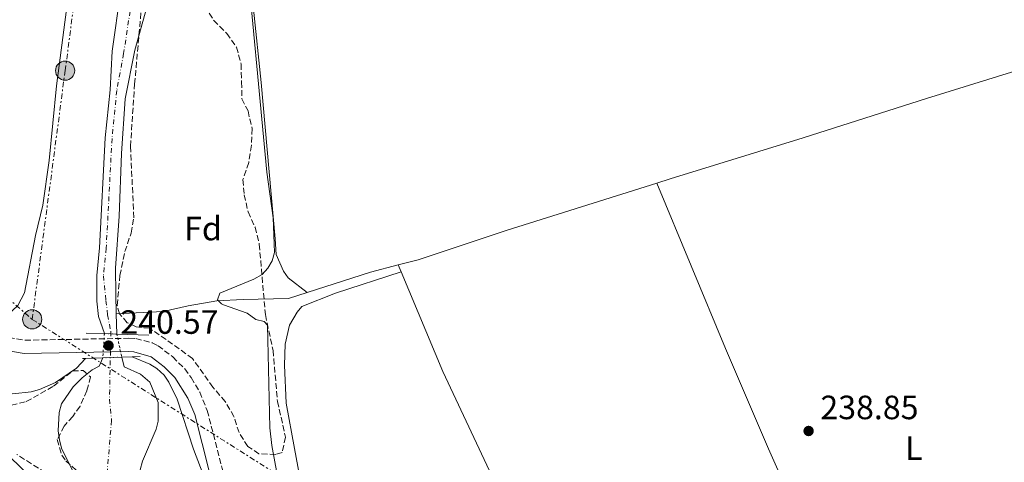
# Model space of a CAD drawing. Units: metres. Extents: x 629406 to 632897, y 4648654 to 4651029.
# Drawn here: x 629853 to 630145, y 4649752 to 4649883 of the extents above; entities that cross this region are included whole.
import ezdxf
from ezdxf.enums import TextEntityAlignment as Align

# ---------------------------------------------------------------- set-up
doc = ezdxf.new("R2010")
doc.units = ezdxf.units.M
doc.header["$MEASUREMENT"] = 0
for name, pattern in [('DGN Style 1', [1.045693079995523, 0.001739921930109024, -1.043953158065414]), ('DGN Style 3', [2.435890702152634, 1.739921930109024, -0.6959687720436097]), ('DGN Style 4', [2.7856150101045474, 1.391937544087219, -0.6959687720436097, 0.001739921930109024, -0.6959687720436097]), ('DGN Style 5', [1.217945351076317, 0.5219765790327072, -0.6959687720436097]), ('DGN Style 7', [3.4798438602180486, 1.565929737098122, -0.6959687720436097, 0.5219765790327072, -0.6959687720436097])]:
    doc.linetypes.add(name, pattern=pattern)
for name, color, linetype, lineweight in [('Acequia sin especificar', 4, 'Continuous', 0), ('Camino', 7, 'DGN Style 3', 0), ('Cauce permanente', 151, 'Continuous', 13), ('Cauce permanente (área)', 142, 'Continuous', 13), ('Cauce permanente (área) no visto', 142, 'DGN Style 5', 0), ('Cauce permanente no visto', 142, 'DGN Style 1', 13), ('Cota de punto acotado terreno', 7, 'Continuous', 0), ('Curva de nivel intermedia', 30, 'Continuous', 0), ('Edificio', 1, 'Continuous', 13), ('Eje cauce permanente (área)', 70, 'DGN Style 4', 0), ('Etiqueta de uso rústico', 92, 'Continuous', 0), ('Etiqueta de zona arbolada', 92, 'Continuous', 0), ('Línea de cambio de uso (parcela vista)', 92, 'Continuous', 0), ('Línea eléctrica', 6, 'DGN Style 7', 0), ('Margen derecho', 7, 'Continuous', 0), ('Poste tendido eléctrico', 7, 'Continuous', 0), ('Puente', 1, 'Continuous', 0), ('Punto acotado terreno (símbolo)', 7, 'Continuous', 0), ('Zona arbolada', 92, 'DGN Style 3', 0)]:
    doc.layers.add(name, color=color, linetype=linetype, lineweight=lineweight)
doc.styles.add('Style-Arial', font='arial.ttf')

# ---------------------------------------------------------------- blocks, each defined once
blk = doc.blocks.new('5PATER')
at = {"layer": 'Cauce permanente', "linetype": 'Continuous', "lineweight": 0}
h = blk.add_hatch(color=51, dxfattribs=at)
edge = h.paths.add_edge_path()
edge.add_ellipse((0, 0), major_axis=(-0.1095731443231308, -0.1110710700762829), ratio=0.9994222409660317, start_angle=0, end_angle=360)
blk = doc.blocks.new('5PELE')
at = {"layer": 'Edificio', "linetype": 'Continuous', "lineweight": 0}
h = blk.add_hatch(color=9, dxfattribs=at)
edge = h.paths.add_edge_path()
edge.add_arc((-2.000000476837158e-05, 0), 0.2850000000000001, 0, 360)
at = {"layer": 'Edificio', "color": 252, "linetype": 'Continuous', "lineweight": 0}
blk.add_circle((-2.000000476837158e-05, 0), 0.2850000000000001, dxfattribs=at)

msp = doc.modelspace()

# ---------------------------------------------------------------- linework, layer by layer
at = {"layer": 'Acequia sin especificar', "color": 4, "linetype": 'Continuous', "lineweight": 0, "extrusion": (-0.1798824212924678, 0.5543917246334565, 0.8125836142624961), "elevation": 2464690.848727679, "flags": 128}
msp.add_lwpolyline([(-2034275.299204496, -3435784.31345582), (-2034266.883261546, -3435784.931116132), (-2034247.118393724, -3435784.931116132)], dxfattribs=at)
at = {"layer": 'Acequia sin especificar', "color": 4, "linetype": 'Continuous', "lineweight": 0}
for points in [[(630194.9100000003, 4649882.539999999, 239.3000000000029), (630179.4000000004, 4649877.470000001, 239.3000000000029), (630121.9199999999, 4649859.680000001, 239.0399999999936), (630085.2000000002, 4649848, 239.1000000000058), (630045.7599999999, 4649835.75, 238.6300000000047), (630041.8099999997, 4649834.51, 238.6399999999994)], [(629964.9000000004, 4649810.210000001, 238.9400000000023), (629970.8300000001, 4649811.75, 239.1999999999971), (629996.9900000002, 4649820.380000001, 238.7400000000052), (630041.8099999997, 4649834.51, 238.6399999999994)], [(629937.9400000004, 4649801.99, 238.5800000000018), (629932.3899999997, 4649800.189999999, 238.5800000000018), (629918.8899999997, 4649799.949999999, 238.3500000000058), (629911.0899999999, 4649799.52, 237.8899999999994), (629902.5999999996, 4649798.08, 237.8899999999994), (629895.1600000003, 4649796.32, 237.429999999993), (629881.2000000002, 4649795.65, 238.2599999999948)]]:
    msp.add_polyline3d(points, dxfattribs=at)
at = {"layer": 'Camino', "color": 7, "linetype": 'DGN Style 3', "lineweight": 0}
msp.add_polyline3d([(629849.1999999986, 4649788.670000002, 240.0899999999965), (629854.1099999992, 4649787.82, 240.1199999999953), (629884.949999998, 4649788.390000001, 240.6399999999995), (629887.010000001, 4649788.29, 240.6600000000035), (629891.8900000005, 4649787.050000002, 240.7400000000051), (629893.6200000005, 4649786.180000001, 240.75), (629897.9999999992, 4649782.86, 240.7400000000051), (629901.5199999996, 4649779.330000004, 240.7899999999935), (629903.48, 4649776.690000001, 240.7599999999949), (629905.999999999, 4649772.370000001, 240.6900000000024), (629908.2099999995, 4649766.940000001, 240.5800000000017), (629912.6799999999, 4649749.649999999, 240.5800000000017), (629915.4999999984, 4649741.640000002, 240.5899999999966), (629925.7399999978, 4649716.480000001, 240.4900000000052), (629933.5100000018, 4649699.360000002, 240.4100000000036), (629942.570000001, 4649682.410000003, 240.3500000000058), (629960.6799999982, 4649652.460000004, 240), (629997.3099999983, 4649583.420000002, 240.1199999999953), (630005.1600000005, 4649564.57, 240.1199999999953), (630006.3000000004, 4649562.370000001, 240.1199999999953), (630008.339999999, 4649559.63, 240.1199999999953), (630010.390000001, 4649558.170000002, 240.1199999999953), (630017.4600000007, 4649557.670000004, 239.8899999999995), (630025.57, 4649559.690000001, 239.9400000000024)], dxfattribs=at)
at = {"layer": 'Cauce permanente', "color": 151, "linetype": 'Continuous', "lineweight": 13}
for points in [[(629892.1399999997, 4649893.65, 238.6100000000006), (629886.75, 4649874.01, 238.6100000000006), (629883.79, 4649859.52, 238.6100000000006), (629882.79, 4649843.27, 238.3800000000047), (629882.0499999998, 4649824.710000001, 238.3800000000047), (629880.9699999997, 4649809.26, 238.3800000000047), (629881.0499999998, 4649801.52, 238.1499999999942), (629881.2000000002, 4649795.65, 238.2599999999948), (629881.3600000005, 4649789.65, 238.3800000000047), (629877.6699999999, 4649789.77, 241.2700000000041), (629875.9400000004, 4649794.84, 238.2299999999959), (629875.4100000003, 4649799.430000001, 238.2299999999959), (629875.4000000004, 4649807.02, 238.2299999999959), (629876.2199999997, 4649815.300000001, 238.2299999999959), (629877.9400000004, 4649847.949999999, 238.2299999999959), (629879.3399999999, 4649862.189999999, 238), (629880.0099999999, 4649873.680000001, 238), (629882.4199999999, 4649891.230000001, 238.2299999999959)], [(629868.3099999997, 4649748.890000001, 237.6199999999953), (629864.9199999999, 4649755.699999999, 237.6199999999953), (629864.29, 4649758.17, 237.6199999999953), (629863.8899999997, 4649760.880000001, 237.6199999999953), (629864.2400000002, 4649766.33, 237.6199999999953), (629864.9400000004, 4649768.91, 237.6199999999953), (629868.4100000003, 4649773.92, 237.6199999999953), (629871.0599999997, 4649776.640000001, 237.6199999999953), (629874.0800000001, 4649779.039999999, 237.6199999999953), (629876.1299999999, 4649780.15, 237.3899999999994), (629877.1900000004, 4649782.58, 239.3099999999977), (629882.7999999998, 4649782.789999999, 240.179999999993), (629883.5499999998, 4649779.91, 237.429999999993), (629888.3600000005, 4649777.720000001, 237.3899999999994), (629891.1900000004, 4649775.390000001, 237.3899999999994), (629893.6500000004, 4649769.279999999, 237.3899999999994), (629893.6200000001, 4649763.789999999, 237.3899999999994), (629893.0700000003, 4649761.33, 237.3899999999994), (629889.0099999999, 4649751.83, 237.3899999999994), (629888.3399999999, 4649749.300000001, 237.3899999999994)]]:
    msp.add_polyline3d(points, dxfattribs=at)
at = {"layer": 'Cauce permanente (área)', "color": 142, "linetype": 'Continuous', "lineweight": 13, "extrusion": (-0.0005328478610525906, 0.01998179476565199, 0.9998002020159329), "elevation": 92813.84392651649, "flags": 128}
msp.add_lwpolyline([(-753607.8489749576, -4630422.310111586), (-753607.8489749576, -4630416.306779178)], dxfattribs=at)
at = {"layer": 'Cauce permanente (área)', "color": 142, "linetype": 'Continuous', "lineweight": 13}
for points in [[(629941.8300000001, 4650379.02, 239.0500000000029), (629937.7100000001, 4650338.74, 238.6100000000006), (629935.3399999999, 4650318.890000001, 238.6100000000006), (629931.04, 4650269.939999999, 239.070000000007), (629924.0300000003, 4650224.230000001, 239.070000000007), (629919.8799999999, 4650167.800000001, 238.8399999999965), (629912.5499999998, 4650094.16, 238.6100000000006), (629904.7400000002, 4650042.359999999, 238.8399999999965), (629895.1799999997, 4649994.01, 239.070000000007), (629894.2100000001, 4649986.060000001, 239.070000000007), (629893.8799999999, 4649977.100000001, 239.070000000007), (629894.0099999999, 4649966.609999999, 238.8399999999965), (629895.3700000001, 4649947.32, 239.070000000007), (629896.2599999999, 4649927.550000001, 238.8399999999965), (629895.0499999998, 4649913.529999999, 238.8399999999965), (629892.1399999997, 4649893.65, 238.6100000000006), (629886.75, 4649874.01, 238.6100000000006), (629883.79, 4649859.52, 238.6100000000006), (629882.79, 4649843.27, 238.3800000000047), (629882.0499999998, 4649824.710000001, 238.3800000000047), (629880.9699999997, 4649809.26, 238.3800000000047), (629881.0499999998, 4649801.52, 238.1499999999942), (629881.2000000002, 4649795.65, 238.2599999999948)], [(629877.6699999999, 4649789.77, 238.2299999999959), (629875.9400000004, 4649794.84, 238.2299999999959), (629875.4100000003, 4649799.430000001, 238.2299999999959), (629875.4000000004, 4649807.02, 238.2299999999959), (629876.2199999997, 4649815.300000001, 238.2299999999959), (629877.9400000004, 4649847.949999999, 238.2299999999959), (629879.3399999999, 4649862.189999999, 238), (629880.0099999999, 4649873.680000001, 238), (629882.4199999999, 4649891.230000001, 238.2299999999959)], [(629849.6900000004, 4649753.060000001, 237.6199999999953), (629855.5700000003, 4649747.33, 237.6199999999953), (629866.3399999999, 4649740, 237.6199999999953), (629868.5199999996, 4649739.49, 237.6199999999953), (629869.75, 4649740.210000001, 237.6199999999953), (629870.4100000003, 4649741.699999999, 237.6199999999953), (629870.2300000006, 4649743.83, 237.6199999999953), (629868.3099999997, 4649748.890000001, 237.6199999999953), (629864.9199999999, 4649755.699999999, 237.6199999999953), (629864.29, 4649758.17, 237.6199999999953), (629863.8899999997, 4649760.880000001, 237.6199999999953), (629864.2400000002, 4649766.33, 237.6199999999953), (629864.9400000004, 4649768.91, 237.6199999999953), (629868.4100000003, 4649773.92, 237.6199999999953), (629871.0599999997, 4649776.640000001, 237.6199999999953), (629874.0800000001, 4649779.039999999, 237.6199999999953), (629876.1299999999, 4649780.15, 237.3899999999994)], [(629883.5499999998, 4649779.91, 237.3899999999994), (629888.3600000005, 4649777.720000001, 237.3899999999994), (629891.1900000004, 4649775.390000001, 237.3899999999994), (629893.6500000004, 4649769.279999999, 237.3899999999994), (629893.6200000001, 4649763.789999999, 237.3899999999994), (629893.0700000003, 4649761.33, 237.3899999999994), (629889.0099999999, 4649751.83, 237.3899999999994), (629888.3399999999, 4649749.300000001, 237.3899999999994)]]:
    msp.add_polyline3d(points, dxfattribs=at)
at = {"layer": 'Cauce permanente (área) no visto', "color": 142, "linetype": 'DGN Style 5', "lineweight": 0, "extrusion": (-0.007440647018809045, -0.1114546919014709, 0.9937416608078227), "elevation": -522690.8445536067, "flags": 128}
msp.add_lwpolyline([(318751.0330555316, 4652148.202826374), (318751.0330555316, 4652140.951440301)], dxfattribs=at)
at = {"layer": 'Cauce permanente (área) no visto', "color": 142, "linetype": 'DGN Style 5', "lineweight": 0, "extrusion": (0.02673415157494088, -0.1273585277065042, 0.9914963895849543), "elevation": -575114.6673071227, "flags": 128}
msp.add_lwpolyline([(1571677.140781845, 4383647.848349548), (1571677.140781845, 4383640.778724382)], dxfattribs=at)
at = {"layer": 'Cauce permanente no visto', "color": 142, "linetype": 'DGN Style 1', "lineweight": 13}
msp.add_polyline3d([(629882.7999999998, 4649782.789999999, 237.4600000000064), (629882.7999999998, 4649782.789999999, 240.179999999993), (629877.1900000004, 4649782.58, 240.2899999999936), (629877.6699999999, 4649789.77, 238.2299999999959), (629881.3600000005, 4649789.65, 241.3000000000029)], close=True, dxfattribs=at)
at = {"layer": 'Curva de nivel intermedia', "color": 30, "linetype": 'Continuous', "lineweight": 0, "elevation": 240, "flags": 128}
for points in [[(629928.9699999999, 4649747.939999999), (629927.440000001, 4649756.49), (629926.8300000008, 4649761.77), (629926.1600000003, 4649792.329999999), (629925.1000000008, 4649793.349999998), (629922.6700000011, 4649793.949999999), (629920.0899999995, 4649795.840000001), (629913.0399999997, 4649798.34), (629912.4200000007, 4649798.67), (629911.2900000019, 4649799.789999999), (629911.9700000014, 4649801.8), (629922.0800000011, 4649805.92), (629924.5300000008, 4649807.369999999), (629926.2300000017, 4649809.199999998), (629927.5400000016, 4649811.439999999), (629928.23, 4649813.880000001), (629927.7899999997, 4649824.189999999), (629925.9500000002, 4649837.759999999), (629919.3099999994, 4649908.25)], [(629620.630000001, 4649900.3), (629655.8100000008, 4649881.279999998), (629692.6300000009, 4649862.909999999), (629698.5899999997, 4649860.539999999), (629706.3100000002, 4649856.899999999), (629718.140000001, 4649850.869999998), (629737.4999999999, 4649842.859999999), (629749.3799999999, 4649836.46), (629783.73, 4649814.73), (629812.1100000001, 4649795), (629819.9700000013, 4649790.259999999), (629828.4600000004, 4649783.33), (629833.3900000014, 4649777.179999999), (629835.5000000013, 4649775.239999998), (629837.8000000013, 4649773.769999998), (629842.6699999995, 4649772.25), (629845.1799999997, 4649771.98), (629850.4500000002, 4649771.869999998), (629855.9300000009, 4649772.51), (629858.3899999995, 4649773.189999999), (629863.1000000013, 4649775.279999999), (629869.350000001, 4649779.480000001), (629872.050000001, 4649782.4)], [(629885.9400000004, 4649782.900000001), (629891.1399999994, 4649780.739999999), (629893.2600000006, 4649779.439999999), (629895.3799999995, 4649777.38), (629896.8500000003, 4649775.349999999), (629899.2400000021, 4649770.319999999), (629904.1799999995, 4649755.470000001), (629908.7999999997, 4649743.199999999), (629918.6900000003, 4649714.380000002), (629922.6399999999, 4649704.679999999), (629926.2400000007, 4649697.710000002), (629928.3200000017, 4649692.390000001), (629936.3900000006, 4649674.890000001), (629941.3100000003, 4649665.480000001), (629951.3700000008, 4649648.989999999), (629959.7599999995, 4649636.05), (629979.8899999995, 4649597.800000001), (629999.1900000003, 4649556.449999998)]]:
    msp.add_lwpolyline(points, dxfattribs=at)
at = {"layer": 'Eje cauce permanente (área)', "color": 70, "linetype": 'DGN Style 4', "lineweight": 0}
msp.add_polyline3d([(629886.1600000003, 4649891.350000001, 238.3800000000047), (629883.3899999997, 4649873.050000001, 238.3099999999977), (629881.3399999999, 4649862.039999999, 238.2400000000052), (629879.9299999997, 4649847.800000001, 238.3099999999977), (629878.2100000001, 4649815.140000001, 238.2899999999936), (629877.4000000004, 4649806.92, 238.25), (629878.1200000001, 4649799.630000001, 238.1999999999971), (629878.5999999996, 4649795.369999999, 238.2400000000052), (629879.5700000003, 4649790.42, 238.2899999999936), (629879.1799999997, 4649770.26, 237.5299999999988), (629879.79, 4649763.91, 237.5), (629877.3499999996, 4649735.300000001, 237.5299999999988), (629868.1299999999, 4649637.26, 234.6699999999983)], dxfattribs=at)
at = {"layer": 'Línea de cambio de uso (parcela vista)', "color": 92, "linetype": 'Continuous', "lineweight": 0, "extrusion": (0.4283024928740992, 0.1877903921736668, 0.8839070896904792), "elevation": 1143253.65118108, "flags": 128}
msp.add_lwpolyline([(4005494.8383294, -2160299.95130508), (4005441.656282775, -2160298.690201476), (4005409.161516196, -2160298.390350485), (4005236.825227531, -2160299.438114528)], dxfattribs=at)
at = {"layer": 'Línea de cambio de uso (parcela vista)', "color": 92, "linetype": 'Continuous', "lineweight": 0, "elevation": 238.9400000000023, "flags": 128}
msp.add_lwpolyline([(629965.7800000003, 4649808.130000001), (629964.9000000004, 4649810.210000001)], dxfattribs=at)
at = {"layer": 'Línea de cambio de uso (parcela vista)', "color": 92, "linetype": 'Continuous', "lineweight": 0}
for points in [[(629879.0899999999, 4649994.930000001, 238.7100000000064), (629879.2400000002, 4649993.930000001, 238.7100000000064), (629876.29, 4649953.310000001, 239.1000000000058), (629875.4199999999, 4649946.430000001, 239.1699999999983), (629871.2999999998, 4649923.060000001, 239.4900000000052), (629869.7199999997, 4649911.15, 239.6499999999942), (629863.4600000001, 4649863.390000001, 239.6300000000047), (629861.2800000003, 4649841.25, 239.5), (629859.4000000004, 4649827.92, 239.429999999993), (629857.1900000004, 4649818.939999999, 239.2700000000041), (629853.8899999997, 4649801.890000001, 239.1199999999953), (629851.9100000003, 4649798.119999999, 239.1199999999953), (629848.75, 4649795.210000001, 239.070000000007), (629843.8200000003, 4649794.230000001, 239.0099999999948), (629838.0499999998, 4649794.289999999, 239.070000000007)], [(629919.5700000003, 4649942.869999999, 239.25), (629919.1200000001, 4649939.58, 239.25), (629920.04, 4649922.24, 239.3500000000058), (629921.6500000004, 4649905.640000001, 239.4499999999971), (629921.9500000002, 4649886.220000001, 239.1999999999971), (629924.2800000003, 4649864.449999999, 239.25), (629928.4100000003, 4649817.9, 239.1499999999942), (629928.7000000002, 4649813.34, 239.070000000007), (629930.8300000001, 4649808.380000001, 238.6699999999983), (629932.2599999999, 4649806.33, 238.679999999993), (629937.9400000004, 4649801.99, 238.5800000000018)], [(629965.7800000003, 4649808.130000001, 238.9400000000023), (629946.3200000003, 4649801.810000001, 239.1699999999983), (629936.2699999996, 4649797.82, 238.8600000000006), (629934.9199999999, 4649796.199999999, 239.0800000000018), (629932.6600000003, 4649792.289999999, 239.0800000000018), (629931.3499999996, 4649786.67, 238.9799999999959), (629931.2000000002, 4649780.359999999, 238.9799999999959), (629931.6299999999, 4649769.15, 238.929999999993), (629934.1200000001, 4649755.66, 238.929999999993), (629936.1500000004, 4649744.939999999, 239.3399999999965), (629939.5647, 4649735.690400001, 239.3399999999965)], [(630068.8700000001, 4649574.02, 238.8300000000018), (630062.8200000003, 4649588.810000001, 238.929999999993), (630051.1299999999, 4649615.77, 238.9799999999959), (630024.3899999997, 4649675.59, 239.1300000000047), (630008.9600000001, 4649711.83, 239.0800000000018), (629994.3200000003, 4649744.130000001, 238.929999999993), (629978.2000000002, 4649778.550000001, 239.0299999999988), (629965.7800000003, 4649808.130000001, 238.9400000000023)]]:
    msp.add_polyline3d(points, dxfattribs=at)
at = {"layer": 'Línea eléctrica', "color": 6, "linetype": 'DGN Style 7', "lineweight": 0}
for points in [[(629856.2300000008, 4649794.020000001, 239.6699999999983), (629866.010000002, 4649867.940000002, 239.4499999999971), (629875.7500000007, 4649942.210000001, 239.1300000000047), (629884.3400000005, 4650016.66, 239.0500000000029), (629896.1099999987, 4650091.61, 239.7899999999936), (629906.6900000023, 4650159.570000002, 239.3699999999953), (629918.4600000005, 4650234.510000002, 239.0800000000018), (629951.9200000013, 4650313.859999998, 239.820000000007), (630064.3727014484, 4650877.050390108, 244.581600000005), (630075.670000002, 4650933.63, 245.0599999999977)], [(629424.7699999994, 4649786.519999999, 240.1999999999971), (629531.9400000018, 4649929.609999998, 239.7700000000041), (629566.5300000013, 4649975.79, 240.6300000000047), (629588.9899999981, 4649966.309999998, 240.4400000000023), (629642.1900000023, 4649943.539999999, 240.5), (629697.8299999981, 4649919.370000003, 239.7599999999948), (629761.3899999999, 4649876.319999999, 240.4400000000023), (629809.4300000007, 4649834.800000001, 240.179999999993), (629856.2300000008, 4649794.020000001, 239.6699999999983)], [(629856.2300000008, 4649794.020000001, 239.6699999999983), (629928.9699999981, 4649747.940000002, 240), (629972.1400000006, 4649665.469999999, 239.75), (630015.3099999987, 4649583.010000003, 240), (630068.2699999991, 4649569.77, 238.8500000000058), (630139.890000001, 4649592.629999998, 238.7100000000064), (630212.2999999997, 4649615.620000003, 238.7799999999988), (630289.010000001, 4649639.699999999, 238.8399999999965), (630357.8700000005, 4649663.260000003, 239.0200000000041), (630427.5499999998, 4649685.280000002, 238.8899999999994), (630500.7699999999, 4649708.239999998, 238.4900000000052), (630569.4699999982, 4649730.370000001, 239.0299999999988), (630631.5922167548, 4649750.396866979, 239.0645999999979), (630641.2800000024, 4649753.519999999, 239.070000000007), (630713.0799999986, 4649776.670000001, 246.9199999999983), (630744.5499999999, 4649719.930000001, 246.8099999999977), (630776.0199999991, 4649663.180000001, 243.5500000000029), (630807.4899999981, 4649606.440000001, 246.6900000000023), (630838.9600000017, 4649549.699999999, 246.5099999999948), (630870.440000002, 4649492.960000002, 244.75)]]:
    msp.add_polyline3d(points, dxfattribs=at)
at = {"layer": 'Margen derecho', "color": 7, "linetype": 'Continuous', "lineweight": 0}
msp.add_polyline3d([(629848.11, 4649784.890000001, 240.0899999999965), (629853.8099999975, 4649783.9, 240.1199999999953), (629884.8899999999, 4649784.480000001, 240.6399999999995), (629886.420000001, 4649784.399999999, 240.6600000000035), (629891.5399999997, 4649782.850000001, 240.75), (629895.420000002, 4649779.91, 240.7400000000051), (629898.5500000013, 4649776.77, 240.7899999999935), (629902.4800000007, 4649770.640000001, 240.6900000000024), (629904.4899999979, 4649765.710000004, 240.5800000000017), (629908.9299999992, 4649748.510000003, 240.5800000000017), (629911.8500000006, 4649740.250000002, 240.5899999999966), (629922.149999998, 4649714.930000002, 240.4900000000052), (629930.0000000002, 4649697.63, 240.4100000000036), (629939.1700000013, 4649680.470000001, 240.3500000000058), (629957.2800000008, 4649650.530000002, 240), (629993.8199999991, 4649581.660000001, 240.1199999999953), (629998.1199999996, 4649572.739999998, 240.1600000000035), (630005.5300000015, 4649553.530000002, 240.3899999999993)], dxfattribs=at)
at = {"layer": 'Puente', "color": 1, "linetype": 'Continuous', "lineweight": 0, "extrusion": (-0.009232633357190387, 0.0002901197173187981, 0.9999573362458227), "elevation": -4225.174186811086, "flags": 128}
msp.add_lwpolyline([(629853.0511185684, 4649791.191491527), (629847.6408875199, 4649791.361491535)], dxfattribs=at)
at = {"layer": 'Puente', "color": 1, "linetype": 'Continuous', "lineweight": 0, "extrusion": (-0.008121224129137726, 0.000264104848014794, 0.9999669874387223), "elevation": -3646.083676443112, "flags": 128}
msp.add_lwpolyline([(629862.5476212765, 4649790.775113019), (629858.8574993268, 4649790.895113022)], dxfattribs=at)
at = {"layer": 'Puente', "color": 1, "linetype": 'Continuous', "lineweight": 0, "extrusion": (-0.009493739632941608, 0.0003007520475151561, 0.9999548882104571), "elevation": -4340.206759205697, "flags": 128}
msp.add_lwpolyline([(629864.7346774505, 4649790.865617037), (629855.2642497944, 4649791.165617051)], dxfattribs=at)
at = {"layer": 'Puente', "color": 1, "linetype": 'Continuous', "lineweight": 0, "extrusion": (0.0114798443133612, 0.0003958567104844947, 0.9999340260597226), "elevation": 9311.854777194858, "flags": 128}
msp.add_lwpolyline([(629826.9145095539, 4649779.048155896), (629827.7845670233, 4649779.078155899)], dxfattribs=at)
at = {"layer": 'Puente', "color": 1, "linetype": 'Continuous', "lineweight": 0, "extrusion": (0.01942775103571893, 0.0006803492579844569, 0.9998110319528294), "elevation": 15640.81795135823, "flags": 128}
msp.add_lwpolyline([(4624889.597861105, -792064.8943857304), (4624889.597861105, -792070.038508591)], dxfattribs=at)
at = {"layer": 'Puente', "color": 1, "linetype": 'Continuous', "lineweight": 0, "extrusion": (-0.2345209843762397, -0.5376282941300956, 0.8099109366084415), "elevation": -2647380.275409935, "flags": 128}
msp.add_lwpolyline([(-1281780.076642751, 3655901.660510569), (-1281780.076642751, 3655904.933872755)], dxfattribs=at)
at = {"layer": 'Puente', "color": 1, "linetype": 'Continuous', "lineweight": 0, "extrusion": (0.01957664860338327, 0.0007328157205336915, 0.9998080904906598), "elevation": 15978.56206966819, "flags": 128}
msp.add_lwpolyline([(4622966.478098121, -803211.6790910676), (4622966.478098121, -803217.2940977457)], dxfattribs=at)
at = {"layer": 'Puente', "color": 1, "linetype": 'Continuous', "lineweight": 0, "extrusion": (0.01908137976260105, 0.0006684559834590953, 0.9998177104417354), "elevation": 15367.344258185, "flags": 128}
msp.add_lwpolyline([(4624879.805657995, -792138.2591124941), (4624879.805657995, -792141.4016115001)], dxfattribs=at)
at = {"layer": 'Puente', "color": 1, "linetype": 'Continuous', "lineweight": 0, "extrusion": (0.1371217392746941, -0.5265474786753379, 0.8390145298616273), "elevation": -2361759.952869396, "flags": 128}
msp.add_lwpolyline([(1781351.676572921, 3642263.401206235), (1781351.676572921, 3642266.948289543)], dxfattribs=at)
at = {"layer": 'Puente', "color": 1, "linetype": 'Continuous', "lineweight": 0, "extrusion": (0.02152113674608662, 0.000742108170918488, 0.9997681180896995), "elevation": 17246.56765278008, "flags": 128}
msp.add_lwpolyline([(4625313.62267373, -789565.5894304906), (4625313.622673731, -789567.9113478012)], dxfattribs=at)
at = {"layer": 'Zona arbolada', "color": 92, "linetype": 'DGN Style 3', "lineweight": 0}
for points in [[(629907.5, 4649887.08, 240.679999999993), (629910.1900000004, 4649882.859999999, 240.7299999999959), (629913.9900000002, 4649878.99, 240.7799999999988), (629916.9199999999, 4649874.949999999, 240.9700000000012), (629918.2599999999, 4649869.890000001, 241.2799999999988), (629918.4100000003, 4649864.58, 241.7100000000064), (629918.54, 4649859.529999999, 241.7100000000064), (629920.3300000001, 4649855.949999999, 241.8099999999977), (629921.54, 4649850.730000001, 241.8600000000006), (629921.3300000001, 4649845.74, 241.8600000000006), (629920.5700000003, 4649840.619999999, 241.8099999999977), (629918.79, 4649835.57, 241.8600000000006), (629919.2199999997, 4649831, 241.8600000000006), (629920.3399999999, 4649825.939999999, 242.0099999999948), (629922.4400000004, 4649821.4, 242.1100000000006), (629923.6799999997, 4649816.34, 242.1199999999953), (629925.4800000006, 4649795.41, 242.1699999999983), (629927.7800000003, 4649784.779999999, 242.1199999999953), (629929.0800000001, 4649769.65, 242.1199999999953), (629931.4699999997, 4649759.029999999, 242.1199999999953), (629930.5, 4649754.42, 242.1199999999953), (629928.5599999997, 4649753.869999999, 242.1199999999953), (629923.5599999997, 4649754.029999999, 242.1199999999953), (629920.2699999996, 4649756.26, 242.1199999999953), (629917.6600000003, 4649760.34, 242.1199999999953), (629916.1600000003, 4649765.109999999, 242.1199999999953), (629913.5899999999, 4649769.57, 242.1199999999953), (629909.9000000004, 4649773.850000001, 242.1199999999953), (629903.8600000005, 4649782.390000001, 242.1199999999953), (629896, 4649788.01, 242.0099999999948), (629891.0899999999, 4649791.350000001, 241.6499999999942), (629887.0700000003, 4649791.789999999, 239.8099999999977), (629884.4600000001, 4649793.029999999, 239.0899999999965), (629882.1200000001, 4649795.66, 238.1100000000006), (629881.4800000006, 4649798.16, 238.1100000000006), (629882.2599999999, 4649807.08, 238.1100000000006), (629883.75, 4649814.15, 238.1100000000006), (629885.5999999996, 4649819.680000001, 238.570000000007), (629886.4199999999, 4649824.230000001, 238.570000000007), (629885.4100000003, 4649845.42, 239.1399999999994), (629886.6500000004, 4649863.949999999, 239.3399999999965), (629888.6500000004, 4649886.609999999, 239.3999999999942)], [(629928.5599999997, 4649753.869999999, 242.1199999999953), (629923.5599999997, 4649754.029999999, 242.1199999999953), (629920.2699999996, 4649756.26, 242.1199999999953), (629917.6600000003, 4649760.34, 242.1199999999953), (629916.1600000003, 4649765.109999999, 242.1199999999953), (629913.5899999999, 4649769.57, 242.1199999999953), (629909.9000000004, 4649773.850000001, 242.1199999999953), (629903.8600000005, 4649782.390000001, 242.1199999999953), (629896, 4649788.01, 242.0099999999948), (629891.0899999999, 4649791.350000001, 241.6499999999942), (629887.0700000003, 4649791.789999999, 239.8099999999977), (629884.4600000001, 4649793.029999999, 239.0899999999965), (629882.1200000001, 4649795.66, 238.1100000000006), (629881.4800000006, 4649798.16, 238.1100000000006), (629882.2599999999, 4649807.08, 238.1100000000006), (629883.75, 4649814.15, 238.1100000000006), (629885.5999999996, 4649819.680000001, 238.570000000007), (629886.4199999999, 4649824.230000001, 238.570000000007), (629885.4100000003, 4649845.42, 239.1399999999994), (629886.6500000004, 4649863.949999999, 239.3399999999965), (629888.6500000004, 4649886.609999999, 239.3999999999942)], [(629907.5, 4649887.08, 240.679999999993), (629910.1900000004, 4649882.859999999, 240.7299999999959), (629913.9900000002, 4649878.99, 240.7799999999988), (629916.9199999999, 4649874.949999999, 240.9700000000012), (629918.2599999999, 4649869.890000001, 241.2799999999988), (629918.4100000003, 4649864.58, 241.7100000000064), (629918.54, 4649859.529999999, 241.7100000000064), (629920.3300000001, 4649855.949999999, 241.8099999999977), (629921.54, 4649850.730000001, 241.8600000000006), (629921.3300000001, 4649845.74, 241.8600000000006), (629920.5700000003, 4649840.619999999, 241.8099999999977), (629918.79, 4649835.57, 241.8600000000006), (629919.2199999997, 4649831, 241.8600000000006), (629920.3399999999, 4649825.939999999, 242.0099999999948), (629922.4400000004, 4649821.4, 242.1100000000006), (629923.6799999997, 4649816.34, 242.1199999999953), (629925.4800000006, 4649795.41, 242.1699999999983), (629927.7800000003, 4649784.779999999, 242.1199999999953), (629929.0800000001, 4649769.65, 242.1199999999953), (629931.4699999997, 4649759.029999999, 242.1199999999953), (629930.5, 4649754.42, 242.1199999999953), (629928.5599999997, 4649753.869999999, 242.1199999999953)], [(629850.0599999997, 4649768.51, 243.1300000000047), (629854.4699999997, 4649769.58, 242.929999999993), (629862.5700000003, 4649774.140000001, 242.6199999999953), (629868.25, 4649778.680000001, 242.570000000007), (629871.3200000003, 4649778.83, 242.570000000007), (629873.5700000003, 4649776.9, 242.570000000007), (629872.4299999997, 4649772.82, 242.5200000000041), (629870.4299999997, 4649768.180000001, 242.4700000000012), (629868.2699999996, 4649765.180000001, 242.4100000000035), (629865.6799999997, 4649762.310000001, 242.2100000000064), (629863.6699999999, 4649758.289999999, 242.0599999999977), (629865.0199999996, 4649753.640000001, 241.8300000000018), (629866.2000000002, 4649751.970000001, 241.75), (629870.0300000003, 4649748.539999999, 241.5599999999977), (629876.6399999997, 4649749.039999999, 241.4900000000052), (629879.6500000004, 4649747.25, 241.3899999999994), (629880.3300000001, 4649744.25, 241.3899999999994), (629878.2000000002, 4649741.380000001, 241.3899999999994), (629873.1299999999, 4649740.41, 241.3500000000058), (629867.3899999997, 4649743.140000001, 241.3399999999965), (629864.0199999996, 4649745.34, 241.3399999999965), (629860.1200000001, 4649748.470000001, 241.2899999999936), (629851.6900000004, 4649753.850000001, 241.2899999999936)], [(629850.0599999997, 4649768.51, 243.1300000000047), (629854.4699999997, 4649769.58, 242.929999999993), (629862.5700000003, 4649774.140000001, 242.6199999999953), (629868.25, 4649778.680000001, 242.570000000007), (629871.3200000003, 4649778.83, 242.570000000007), (629873.5700000003, 4649776.9, 242.570000000007), (629872.4299999997, 4649772.82, 242.5200000000041), (629870.4299999997, 4649768.180000001, 242.4700000000012), (629868.2699999996, 4649765.180000001, 242.4100000000035), (629865.6799999997, 4649762.310000001, 242.2100000000064), (629863.6699999999, 4649758.289999999, 242.0599999999977), (629865.0199999996, 4649753.640000001, 241.8300000000018), (629866.2000000002, 4649751.970000001, 241.75), (629870.0300000003, 4649748.539999999, 241.5599999999977), (629876.6399999997, 4649749.039999999, 241.4900000000052), (629879.6500000004, 4649747.25, 241.3899999999994), (629880.3300000001, 4649744.25, 241.3899999999994), (629878.2000000002, 4649741.380000001, 241.3899999999994), (629873.1299999999, 4649740.41, 241.3500000000058), (629867.3899999997, 4649743.140000001, 241.3399999999965), (629864.0199999996, 4649745.34, 241.3399999999965), (629860.1200000001, 4649748.470000001, 241.2899999999936), (629851.6900000004, 4649753.850000001, 241.2899999999936)]]:
    msp.add_polyline3d(points, dxfattribs=at)

# ---------------------------------------------------------------- block references
at = {"layer": 'Poste tendido eléctrico', "color": 7, "linetype": 'Continuous', "lineweight": 0, "xscale": 10, "yscale": 10, "zscale": 10}
for p in [(629866.010000002, 4649867.940000002, 239.4499999999971), (629856.2300000008, 4649794.020000001, 239.6699999999983)]:
    msp.add_blockref('5PELE', p, dxfattribs=at)
at = {"layer": 'Punto acotado terreno (símbolo)', "color": 7, "linetype": 'Continuous', "lineweight": 0, "xscale": 10, "yscale": 10, "zscale": 10}
for p in [(629878.9100000008, 4649786.220000001, 240.5700000000075), (630086.8599999986, 4649760.84, 238.8500000000063)]:
    msp.add_blockref('5PATER', p, dxfattribs=at)

# ---------------------------------------------------------------- texts
at = {"layer": 'Cota de punto acotado terreno', "color": 7, "linetype": 'Continuous', "lineweight": 0, "style": 'Style-Arial'}
for s, p in [('240.57', (629882.4099999993, 4649789.720000001, 240.570000000007)), ('238.85', (630090.3599999994, 4649764.34, 238.8500000000058))]:
    msp.add_text(s, height=7.000000000000002, dxfattribs=at).set_placement(p)
at = {"layer": 'Etiqueta de uso rústico', "color": 92, "linetype": 'Continuous', "lineweight": 0, "style": 'Style-Arial'}
msp.add_text('L', height=7.000000000000002, dxfattribs=at).set_placement((630118.111420378, 4649755.760009999, 240.6199999999953), align=Align.MIDDLE_CENTER)
at = {"layer": 'Etiqueta de zona arbolada', "color": 92, "linetype": 'Continuous', "lineweight": 0, "style": 'Style-Arial'}
msp.add_text('Fd', height=7.000000000000002, dxfattribs=at).set_placement((629906.9574413635, 4649821.000009998, 239.25), align=Align.MIDDLE_CENTER)

doc.saveas('drawing.dxf')
